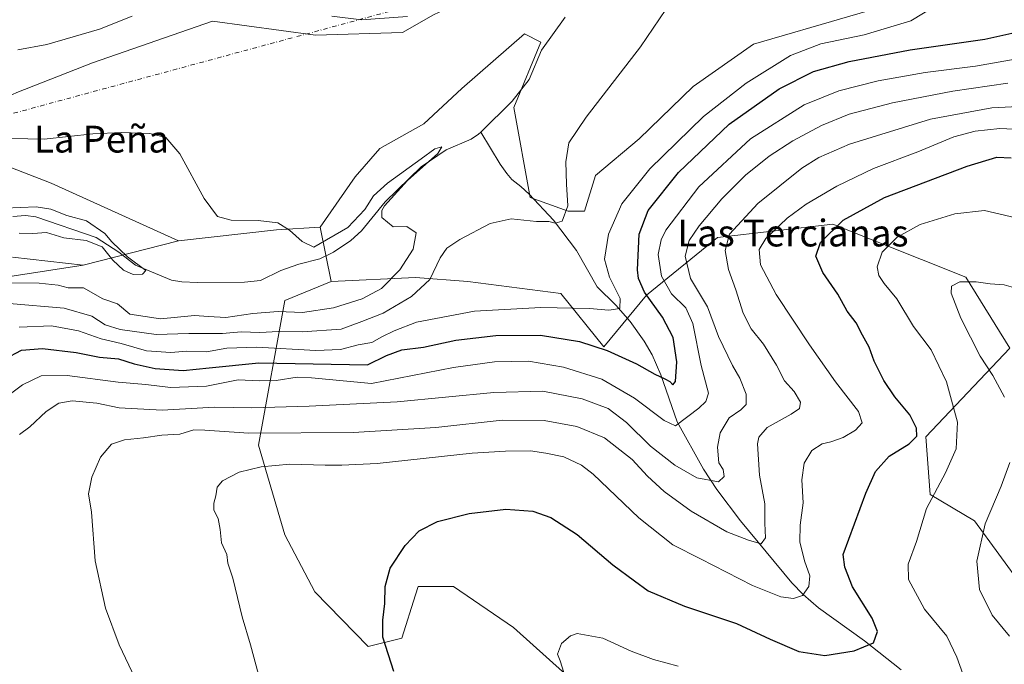
# Model space of a CAD drawing. Units: metres. Extents: x 641608 to 645069, y 4727569 to 4729953.
# Drawn here: x 643038 to 643332, y 4729353 to 4729545 of the extents above; entities that cross this region are included whole.
import ezdxf
from ezdxf.enums import TextEntityAlignment as Align

# ---------------------------------------------------------------- set-up
doc = ezdxf.new("R2010")
doc.units = ezdxf.units.M
doc.header["$MEASUREMENT"] = 0
doc.linetypes.add('DGN Style 4', pattern=[2.6384748266838614, 1.318413404963828, -0.6592067024819142, 0.001648016756204785, -0.6592067024819142])
for name, color, linetype, lineweight in [('Arbolado forestal CxS', 92, 'Continuous', 0), ('Camino eje virtual', 6, 'DGN Style 4', 0), ('Corriente natural lineal', 142, 'Continuous', 13), ('Cultivos herbáceos CxS', 92, 'Continuous', 0), ('Curva de nivel maestra', 30, 'Continuous', 30), ('Curva de nivel normal', 30, 'Continuous', 0), ('Matorral CxS', 135, 'Continuous', 0), ('Texto cartográfico', 7, 'Continuous', 0)]:
    doc.layers.add(name, color=color, linetype=linetype, lineweight=lineweight)
doc.styles.add('Style-Arial', font='txt')

# ---------------------------------------------------------------- blocks, each defined once
blk = doc.blocks.new('*U7')
at = {"layer": 'Matorral CxS', "color": 135, "linetype": 'Continuous', "lineweight": 0}
blk.add_polyline3d([(643362.1807000004, 4729592.420499999, 520.4554000000062), (643262.9055000005, 4729576.9323, 514.5525999999954), (643208.2911, 4729552.9517, 512.119200000001), (643199.0783000002, 4729565.614499999, 514.9995999999956), (643178.4200999998, 4729554.873500001, 515.434500000003), (643161.4990999997, 4729546.776500001, 515.1809000000068), (643152.2171, 4729541.568700001, 514.4677999999985), (643126.2119000005, 4729540.7555, 513.3175999999949), (643095.5021000003, 4729544.9243, 513.7960000000021), (643059.6498999996, 4729532.486300001, 511.9078000000009), (643037.0356999999, 4729523.5955, 511.0890000000073)], dxfattribs=at)
blk = doc.blocks.new('*U10')
at = {"layer": 'Cultivos herbáceos CxS', "color": 92, "linetype": 'Continuous', "lineweight": 0}
blk.add_polyline3d([(643035.7877000002, 4729474.4835, 507.6505999999936), (643056.8919000003, 4729472.077500001, 508.6833000000043), (643025.2226999998, 4729467.1655, 509.1450999999943)], dxfattribs=at)
blk = doc.blocks.new('*U11')
at = {"layer": 'Cultivos herbáceos CxS', "color": 92, "linetype": 'Continuous', "lineweight": 0}
for points in [[(643350.3152000001, 4729553.2421, 521.8263000000006), (643322.6568999998, 4729550.800100001, 520.2902000000031), (643314.5221999995, 4729554.868899999, 519.3877000000066), (643257.0056999996, 4729538.027100001, 517.0592999999935), (643238.9396000003, 4729525.453299999, 516.5363000000071), (643222.8663999997, 4729509.760500001, 516.2204000000056), (643209.7960999999, 4729498.822699999, 515.7112999999954), (643206.5418999996, 4729488.241900001, 515.6309000000037), (643201.6608999996, 4729488.241699999, 514.9928999999975), (643190.2729000002, 4729492.311699999, 513.7069000000047), (643185.3926999997, 4729519.169299999, 511.7982000000048), (643193.5267000003, 4729538.701900001, 511.8703999999998), (643188.6469000002, 4729541.1437, 513.0121000000072), (643169.9368000004, 4729524.8661, 513.4956999999995), (643158.5954999998, 4729514.3071, 513.3681999999973), (643145.4633, 4729506.952299999, 512.8513999999996), (643138.0802999996, 4729498.4893, 512.448900000003), (643127.6199000003, 4729483.426700001, 511.2728999999963), (643114.6168999998, 4729482.613700001, 509.9848000000056), (643085.3608999997, 4729479.3617, 508.7718000000023), (643047.3163000002, 4729496.576099999, 508.1156999999948), (643009.7836999996, 4729511.070499999, 509.5553999999975)], [(643037.0356999999, 4729523.5955, 511.0890000000073), (643059.6498999996, 4729532.486300001, 511.9078000000009), (643095.5021000003, 4729544.9243, 513.7960000000021), (643126.2119000005, 4729540.7555, 513.3175999999949), (643152.2171, 4729541.568700001, 514.4677999999985), (643161.4990999997, 4729546.776500001, 515.1809000000068), (643178.4200999998, 4729554.873500001, 515.434500000003), (643199.0783000002, 4729565.614499999, 514.9995999999956), (643208.2911, 4729552.9517, 512.119200000001), (643262.9055000005, 4729576.9323, 514.5525999999954), (643362.1807000004, 4729592.420499999, 520.4554000000062)]]:
    blk.add_polyline3d(points, dxfattribs=at)

msp = doc.modelspace()

# ---------------------------------------------------------------- linework, layer by layer
at = {"layer": 'Arbolado forestal CxS', "color": 92, "linetype": 'Continuous', "lineweight": 0, "extrusion": (0.2674437251243447, 0.6192012420024605, 0.738284278441729), "elevation": 3100864.257502928, "flags": 128}
msp.add_lwpolyline([(1285009.440092767, -3393394.819789758), (1284969.236854978, -3393396.954292404), (1284927.485071669, -3393395.981556983)], dxfattribs=at)
at = {"layer": 'Arbolado forestal CxS', "color": 92, "linetype": 'Continuous', "lineweight": 0, "extrusion": (-0.1109902730576588, 0.7593580512875333, 0.6411368880600977), "elevation": 3520318.204268031, "flags": 128}
msp.add_lwpolyline([(-1320374.971866822, -2940339.530509188), (-1320361.987994954, -2940341.208976033), (-1320332.569257906, -2940342.78958335)], dxfattribs=at)
at = {"layer": 'Arbolado forestal CxS', "color": 92, "linetype": 'Continuous', "lineweight": 0, "extrusion": (0.02397080530823076, -0.1199484462729827, 0.9924906905002042), "elevation": -551370.4681479634, "flags": 128}
msp.add_lwpolyline([(1557483.541490291, 4477930.605218145), (1557483.541490291, 4477913.897428748)], dxfattribs=at)
at = {"layer": 'Arbolado forestal CxS', "color": 92, "linetype": 'Continuous', "lineweight": 0, "extrusion": (-0.002917623703799407, -0.0007465156690205358, 0.9999954650828567), "elevation": -4898.142049584483, "flags": 128}
msp.add_lwpolyline([(643084.1081566311, 4729477.022995219), (643055.6390195937, 4729469.73879319)], dxfattribs=at)
at = {"layer": 'Arbolado forestal CxS', "color": 92, "linetype": 'Continuous', "lineweight": 0}
for points in [[(643009.7836999996, 4729511.070499999, 509.5553999999975), (643047.3163000002, 4729496.576099999, 508.1156999999948), (643085.3608999997, 4729479.3617, 508.7718000000023), (643056.8919000003, 4729472.077500001, 508.6833000000043), (643035.7877000002, 4729474.4835, 507.6505999999936)], [(643025.2226999998, 4729467.1655, 509.1450999999943), (643056.8919000003, 4729472.077500001, 508.6833000000043), (643085.3608999997, 4729479.3617, 508.7718000000023), (643114.6168999998, 4729482.613700001, 509.9848000000056), (643127.6199000003, 4729483.426700001, 511.2728999999963), (643130.8695, 4729467.165899999, 509.2292000000016), (643117.0544999996, 4729461.473900001, 508.3972000000067), (643109.2008999997, 4729418.2949, 540.9493999999977), (643117.0532999998, 4729391.5505, 546.7756999999983), (643125.9918999998, 4729374.4759, 547.6524999999965), (643141.9955000002, 4729358.249100001, 549.4419000000053), (643151.9977000002, 4729360.6533, 550.4833999999975), (643156.0856999997, 4729373.604499999, 550.7920000000013), (643156.8739, 4729376.1019, 550.797200000001), (643167.4379000004, 4729376.1019, 551.9036999999954), (643185.3167000003, 4729363.906099999, 553.3978000000062), (643205.8623000003, 4729345.435699999, 555.4431999999942)], [(643205.8623000003, 4729345.435699999, 555.4431999999942), (643185.3167000003, 4729363.906099999, 553.3978000000062), (643167.4379000004, 4729376.1019, 551.9036999999954), (643156.8739, 4729376.1019, 550.797200000001), (643156.0856999997, 4729373.604499999, 550.7920000000013), (643151.9977000002, 4729360.6533, 550.4833999999975), (643141.9955000002, 4729358.249100001, 549.4419000000053), (643125.9918999998, 4729374.4759, 547.6524999999965), (643117.0532999998, 4729391.5505, 546.7756999999983), (643109.2008999997, 4729418.2949, 540.9493999999977), (643117.0544999996, 4729461.473900001, 508.3972000000067), (643130.8695, 4729467.165899999, 509.2292000000016), (643156.1117000004, 4729468.389900001, 511.8006000000024), (643171.7577000001, 4729467.187100001, 516.442200000005), (643199.4385000002, 4729463.576300001, 517.8301000000065), (643212.3268999998, 4729447.656099999, 523.9219000000012), (643225.0796999997, 4729463.145300001, 525.397100000002), (643246.2467, 4729480.342900001, 537.6046999999963), (643280.6426999997, 4729484.311699999, 548.6022999999988), (643320.3300000001, 4729468.437100001, 559.3450000000012), (643333.5586999999, 4729447.2709, 562.0354999999981), (643308.4228999997, 4729420.812899999, 551.3925000000017), (643309.7455000002, 4729403.615499999, 554.3956000000035), (643322.9744999995, 4729395.678099999, 558.8236000000034), (643337.5261000004, 4729375.8347, 563.2550000000047)], [(643337.5261000004, 4729375.8347, 563.2550000000047), (643322.9744999995, 4729395.678099999, 558.8236000000034), (643309.7455000002, 4729403.615499999, 554.3956000000035), (643308.4228999997, 4729420.812899999, 551.3925000000017), (643333.5586999999, 4729447.2709, 562.0354999999981), (643320.3300000001, 4729468.437100001, 559.3450000000012), (643280.6426999997, 4729484.311699999, 548.6022999999988), (643246.2467, 4729480.342900001, 537.6046999999963), (643225.0796999997, 4729463.145300001, 525.397100000002), (643212.3268999998, 4729447.656099999, 523.9219000000012), (643199.4385000002, 4729463.576300001, 517.8301000000065), (643171.7577000001, 4729467.187100001, 516.442200000005), (643156.1117000004, 4729468.389900001, 511.8006000000024), (643130.8695, 4729467.165899999, 509.2292000000016)], [(643035.7877000002, 4729474.4835, 507.6505999999936), (643056.8919000003, 4729472.077500001, 508.6833000000043)], [(643056.8919000003, 4729472.077500001, 508.6833000000043), (643025.2226999998, 4729467.1655, 509.1450999999943), (643004.0937000001, 4729464.725500001, 507.8061000000016), (642984.5894999999, 4729451.716700001, 506.8274999999995), (642976.6222999999, 4729435.529899999, 506.7606999999989), (642963.4600999998, 4729424.072100001, 506.2725999999967), (642944.7675000001, 4729393.1757, 505.4576999999991), (642934.2034999998, 4729386.670700001, 504.8222999999998), (642926.0761000002, 4729367.157099999, 504.5853999999963), (642911.4479, 4729357.4003, 503.7964000000065)], [(643130.8695, 4729467.165899999, 509.2292000000016), (643117.0544999996, 4729461.473900001, 508.3972000000067), (643109.2008999997, 4729418.2949, 540.9493999999977), (643117.0532999998, 4729391.5505, 546.7756999999983), (643125.9918999998, 4729374.4759, 547.6524999999965), (643141.9955000002, 4729358.249100001, 549.4419000000053), (643151.9977000002, 4729360.6533, 550.4833999999975), (643156.0856999997, 4729373.604499999, 550.7920000000013), (643156.8739, 4729376.1019, 550.797200000001), (643167.4379000004, 4729376.1019, 551.9036999999954), (643185.3167000003, 4729363.906099999, 553.3978000000062), (643205.8623000003, 4729345.435699999, 555.4431999999942)], [(643130.8695, 4729467.165899999, 509.2292000000016), (643117.0544999996, 4729461.473900001, 508.3972000000067), (643109.2008999997, 4729418.2949, 540.9493999999977), (643117.0532999998, 4729391.5505, 546.7756999999983), (643125.9918999998, 4729374.4759, 547.6524999999965), (643141.9955000002, 4729358.249100001, 549.4419000000053), (643151.9977000002, 4729360.6533, 550.4833999999975), (643156.0856999997, 4729373.604499999, 550.7920000000013), (643156.8739, 4729376.1019, 550.797200000001), (643167.4379000004, 4729376.1019, 551.9036999999954), (643185.3167000003, 4729363.906099999, 553.3978000000062), (643205.8623000003, 4729345.435699999, 555.4431999999942)]]:
    msp.add_polyline3d(points, dxfattribs=at)
at = {"layer": 'Camino eje virtual', "color": 6, "linetype": 'DGN Style 4', "lineweight": 0, "extrusion": (0.01071534152239336, 0.00290200499122056, 0.9999383780129102), "elevation": 21130.56941349462, "flags": 128}
msp.add_lwpolyline([(643158.7431540984, 4729520.734267896), (642969.2156770211, 4729469.408251772)], dxfattribs=at)
at = {"layer": 'Corriente natural lineal', "color": 142, "linetype": 'Continuous', "lineweight": 13}
for points in [[(643200.7835999997, 4729546.0821, 512.0709999999963), (643193.7407000001, 4729536.308300001, 511.5896999999969), (643190.0365000004, 4729527.479699999, 512.167300000001), (643184.9808, 4729521.039100001, 511.9850000000006), (643175.5486000003, 4729511.765900001, 510.8273000000045)], [(643175.5486000003, 4729511.765900001, 510.8273000000045), (643174.9371999997, 4729511.164899999, 510.8570000000037), (643172.7125000004, 4729509.701300001, 510.7885999999999), (643165.2154999999, 4729506.4791, 511.1293000000006), (643157.7384000003, 4729501.480000001, 510.5432000000001), (643147.0060999999, 4729490.9901, 509.8151999999973), (643140.0036000004, 4729482.361600001, 509.623900000006), (643136.8125, 4729479.448000001, 509.3300000000018), (643131.5844999999, 4729475.922300001, 509.0690999999933), (643127.5713000001, 4729473.9242, 508.7624000000069), (643121.2670999998, 4729472.361600001, 506.8464999999997), (643115.8775000004, 4729470.491900001, 506.8206999999966), (643109.8060999997, 4729467.4638, 506.3942999999999), (643105.0115, 4729466.9582, 506.3105000000069), (643090.9807000002, 4729466.928900001, 506.3932000000059), (643086.3653999995, 4729467.068499999, 506.366399999999), (643083.2473999998, 4729467.5931, 505.894100000005), (643072.5186000001, 4729472.113800001, 505.251099999994), (643067.5263, 4729475.994700001, 505.5420000000013), (643060.7259000001, 4729480.3409, 505.5417000000016), (643042.7477000002, 4729486.4648, 504.4633999999933), (643039.6410999997, 4729486.888499999, 504.6502000000037), (643035.8594000004, 4729486.6173, 504.7670000000071)], [(643301.0900999998, 4729351.220100001, 551.9995000000055), (643290.1501000002, 4729359.870100001, 549.2504000000044), (643276.4301000005, 4729369.790100001, 545.9823999999935), (643271.8501000004, 4729373.720100001, 544.7667999999976), (643268.4200999998, 4729377.2401, 543.6154999999999), (643253.1501000002, 4729395.7401, 538.0650000000023), (643246.0601000005, 4729405.090100001, 535.2562999999936), (643242.0401, 4729411.170100001, 533.7632000000012), (643234.1601, 4729425.3201, 529.8310999999958), (643229.2801000001, 4729439.290100001, 525.4952000000048), (643226.7301000003, 4729445.2601, 523.6793000000034), (643224.3101000005, 4729449.4001, 522.7782000000007), (643220.1300999997, 4729455.2401, 521.2145000000019), (643215.9301000005, 4729460.100099999, 519.8628000000026), (643210.3300999999, 4729465.5601, 518.4848999999958), (643204.1901000004, 4729476.420100001, 516.8558000000048), (643197.3300999999, 4729485.520099999, 514.8858999999939), (643190.0100999996, 4729493.2601, 513.6361000000034), (643187.5301000001, 4729495.5701, 513.2964999999967), (643184.8501000004, 4729497.600099999, 512.505999999994), (643183.3101000005, 4729499.4001, 512.0875999999989), (643181.3701, 4729502.2601, 511.6843999999983), (643175.5486000003, 4729511.765900001, 510.8273000000045)]]:
    msp.add_polyline3d(points, dxfattribs=at)
at = {"layer": 'Cultivos herbáceos CxS', "color": 92, "linetype": 'Continuous', "lineweight": 0, "extrusion": (0.2674437251243447, 0.6192012420024605, 0.738284278441729), "elevation": 3100864.257502928, "flags": 128}
msp.add_lwpolyline([(1285009.440092767, -3393394.819789758), (1284969.236854978, -3393396.954292404), (1284927.485071669, -3393395.981556983)], dxfattribs=at)
at = {"layer": 'Cultivos herbáceos CxS', "color": 92, "linetype": 'Continuous', "lineweight": 0, "extrusion": (-0.1109902730576588, 0.7593580512875333, 0.6411368880600977), "elevation": 3520318.204268031, "flags": 128}
msp.add_lwpolyline([(-1320374.971866822, -2940339.530509188), (-1320361.987994954, -2940341.208976033), (-1320332.569257906, -2940342.78958335)], dxfattribs=at)
at = {"layer": 'Cultivos herbáceos CxS', "color": 92, "linetype": 'Continuous', "lineweight": 0}
for points in [[(643362.1807000004, 4729592.420499999, 520.4554000000062), (643262.9055000005, 4729576.9323, 514.5525999999954), (643208.2911, 4729552.9517, 512.119200000001), (643199.0783000002, 4729565.614499999, 514.9995999999956), (643178.4200999998, 4729554.873500001, 515.434500000003), (643161.4990999997, 4729546.776500001, 515.1809000000068), (643152.2171, 4729541.568700001, 514.4677999999985), (643126.2119000005, 4729540.7555, 513.3175999999949), (643095.5021000003, 4729544.9243, 513.7960000000021), (643059.6498999996, 4729532.486300001, 511.9078000000009), (643037.0356999999, 4729523.5955, 511.0890000000073), (643009.7836999996, 4729511.070499999, 509.5553999999975)], [(643350.3152000001, 4729553.2421, 521.8263000000006), (643322.6568999998, 4729550.800100001, 520.2902000000031), (643314.5221999995, 4729554.868899999, 519.3877000000066), (643257.0056999996, 4729538.027100001, 517.0592999999935), (643238.9396000003, 4729525.453299999, 516.5363000000071), (643222.8663999997, 4729509.760500001, 516.2204000000056), (643209.7960999999, 4729498.822699999, 515.7112999999954), (643206.5418999996, 4729488.241900001, 515.6309000000037), (643201.6608999996, 4729488.241699999, 514.9928999999975), (643190.2729000002, 4729492.311699999, 513.7069000000047), (643185.3926999997, 4729519.169299999, 511.7982000000048), (643193.5267000003, 4729538.701900001, 511.8703999999998), (643188.6469000002, 4729541.1437, 513.0121000000072), (643169.9368000004, 4729524.8661, 513.4956999999995), (643158.5954999998, 4729514.3071, 513.3681999999973), (643145.4633, 4729506.952299999, 512.8513999999996), (643138.0802999996, 4729498.4893, 512.448900000003), (643127.6199000003, 4729483.426700001, 511.2728999999963)], [(643035.7877000002, 4729474.4835, 507.6505999999936), (643056.8919000003, 4729472.077500001, 508.6833000000043)], [(643056.8919000003, 4729472.077500001, 508.6833000000043), (643025.2226999998, 4729467.1655, 509.1450999999943), (643004.0937000001, 4729464.725500001, 507.8061000000016), (642984.5894999999, 4729451.716700001, 506.8274999999995), (642976.6222999999, 4729435.529899999, 506.7606999999989), (642963.4600999998, 4729424.072100001, 506.2725999999967), (642944.7675000001, 4729393.1757, 505.4576999999991), (642934.2034999998, 4729386.670700001, 504.8222999999998), (642926.0761000002, 4729367.157099999, 504.5853999999963), (642911.4479, 4729357.4003, 503.7964000000065)]]:
    msp.add_polyline3d(points, dxfattribs=at)
at = {"layer": 'Curva de nivel maestra', "color": 30, "linetype": 'Continuous', "lineweight": 30, "flags": 128}
for points, elevation in [([(643033.5700000003, 4729444.0801), (643038.4199999999, 4729446.7301), (643044.75, 4729447.2301), (643054.75, 4729445.9801), (643061.75, 4729444.5701), (643067.4199999999, 4729444.130100001), (643072.0899999999, 4729442.5701), (643078.3399999999, 4729441.200099999), (643086.7199999997, 4729440.6601), (643094.4800000006, 4729441.380100001), (643109.3200000003, 4729442.9301), (643141.75, 4729442.3101), (643147.4000000004, 4729445.0701), (643152.04, 4729446.7501), (643158.4900000002, 4729447.590100001), (643168.0999999996, 4729449.6601), (643180.0800000001, 4729451.040100001), (643193.4500000002, 4729451.1501), (643205.04, 4729449.2601), (643213.3300000001, 4729446.610099999), (643222.0999999996, 4729442.5601), (643227.54, 4729439.5001), (643230.5499999998, 4729438.170100001), (643232.0199999996, 4729437.3101), (643232.8600000005, 4729436.350099999), (643233.7000000002, 4729437.360099999), (643234.1100000005, 4729443.2401), (643233.04, 4729450.5001), (643229.8200000003, 4729456.520099999), (643224.4400000004, 4729464.030099999), (643222.6500000004, 4729468.090100001), (643222.3600000005, 4729470.670100001), (643222.8600000005, 4729481.370100001), (643225.5300000003, 4729488.370100001), (643234.5499999998, 4729499.700099999), (643249.6799999997, 4729514.130100001), (643264.6100000005, 4729524.700099999), (643274.8700000001, 4729529.880100001), (643285.5300000003, 4729532.9001), (643303.75, 4729536.3301), (643326, 4729539.5701), (643343.04, 4729543.3301)], 525), ([(643149.6500000004, 4729350.720100001), (643146.3099999997, 4729360.940099999), (643146.3700000001, 4729366.110099999), (643146.9400000004, 4729371.0101), (643147.0499999998, 4729376.120100001), (643148.5199999996, 4729381.5601), (643152.9600000001, 4729388.370100001), (643157.1799999997, 4729392.770099999), (643162.6299999999, 4729395.4901), (643172.0800000001, 4729397.960100001), (643183.0800000001, 4729399.2301), (643191.0999999996, 4729398.590100001), (643196.4600000001, 4729396.690099999), (643204.3300000001, 4729391.620100001), (643215, 4729382.620100001), (643221.4800000006, 4729377.770099999), (643225.5199999996, 4729374.8101), (643236.3399999999, 4729370.290100001), (643251.8899999997, 4729365.050100001), (643261.9199999999, 4729360.360099999), (643270.5199999996, 4729356.6601), (643278.2800000003, 4729355.4901), (643287.0800000001, 4729356.950099999), (643292.8200000003, 4729359.340100001), (643294.0199999996, 4729362.700099999), (643292.4299999997, 4729366.6801), (643286.5599999997, 4729376.020099999), (643284.2300000006, 4729381.9301), (643283.75, 4729385.6601), (643290.4800000006, 4729403.940099999), (643293.3899999997, 4729410.4101), (643297.4800000006, 4729415.040100001), (643303.4600000001, 4729418.710100001), (643305.7300000006, 4729421.040100001), (643305.6900000004, 4729423.370100001), (643303.6399999997, 4729427.370100001), (643299.1299999999, 4729432.7401), (643295.8499999996, 4729437.6601), (643293.0099999999, 4729443.4101), (643291.4900000002, 4729447.630100001), (643289.5300000003, 4729451.1501), (643287.5999999996, 4729454.860099999), (643284.9100000003, 4729458.3201), (643282.1900000004, 4729463.4001), (643277.6900000004, 4729469.880100001), (643275.6200000001, 4729474.7501), (643277, 4729478.850099999), (643283.75, 4729485.4901), (643296.0800000001, 4729492.280099999), (643320.75, 4729501.620100001), (643329.6399999997, 4729504.280099999), (643333.8899999997, 4729504.0801)], 550)]:
    msp.add_lwpolyline(points, dxfattribs=dict(at, elevation=elevation))
at = {"layer": 'Curva de nivel normal', "color": 30, "linetype": 'Continuous', "lineweight": 0, "flags": 128}
for points, elevation in [([(643234.5700000003, 4729554.040100001), (643223.2800000003, 4729537.2601), (643207.0099999999, 4729516.2501), (643201.9000000004, 4729508.590100001), (643200.9199999999, 4729502.920100001), (643201.1600000003, 4729496.290100001), (643201.5899999999, 4729489.770099999), (643199.8200000003, 4729485.2401), (643197.7999999998, 4729484.5801), (643195.8799999999, 4729485.0801), (643192.2300000006, 4729485.0801), (643184.6900000004, 4729485.9301), (643178.4199999999, 4729484.530099999), (643169.3300000001, 4729479.770099999), (643165.4000000004, 4729477.100099999), (643163.4699999997, 4729474.270099999), (643160.3200000003, 4729467.780099999), (643154.8899999997, 4729462.7601), (643146.4199999999, 4729457.720100001), (643140.0800000001, 4729455.2301), (643133.9000000004, 4729452.9901), (643122.2699999996, 4729452.1601), (643115.1600000003, 4729452.2301), (643109.6500000004, 4729451.950099999), (643104.0800000001, 4729452.140100001), (643098.4199999999, 4729451.670100001), (643088.3700000001, 4729451.620100001), (643078.6399999997, 4729451.340100001), (643067.9500000002, 4729452.8201), (643063.4699999997, 4729454.300100001), (643059.4199999999, 4729456.860099999), (643051.2300000006, 4729459.220100001), (643034.79, 4729460.6601)], 515), ([(643037.75, 4729453.5101), (643047.4199999999, 4729453.920100001), (643055.5300000003, 4729452.4301), (643062.2000000002, 4729450.100099999), (643068.2400000002, 4729448.700099999), (643075.7599999999, 4729446.530099999), (643083.0099999999, 4729446.0101), (643087.7999999998, 4729446.340100001), (643093.6799999997, 4729446.1801), (643099.75, 4729447.270099999), (643108.75, 4729447.600099999), (643126.3399999999, 4729446.5801), (643133.7199999997, 4729446.870100001), (643138.9500000002, 4729448.2401), (643143.0800000001, 4729448.9801), (643146.0199999996, 4729450.6501), (643149.75, 4729452.440099999), (643156.3799999999, 4729455.0601), (643173.7199999997, 4729458.3101), (643193.5, 4729459.460100001), (643207.9800000006, 4729459.1601), (643213.7800000003, 4729458.590100001), (643217.1200000001, 4729459.170100001), (643217.1799999997, 4729462.1601), (643213.9800000006, 4729468.460100001), (643212.4699999997, 4729473.890100001), (643213.7000000002, 4729481.340100001), (643217.7000000002, 4729490.390100001), (643226.0800000001, 4729500.860099999), (643242.0999999996, 4729516.4801), (643254.75, 4729526.460100001), (643268.0800000001, 4729534.6501), (643277.0800000001, 4729538.130100001), (643290.04, 4729540.880100001), (643303.9100000003, 4729545.020099999), (643312.0099999999, 4729549.880100001)], 520), ([(643037.3600000005, 4729536.3201), (643046.0300000003, 4729537.940099999), (643061.7599999999, 4729542.5601), (643071.4600000001, 4729546.4001)], 515), ([(643131.1500000004, 4729546.4001), (643140, 4729545.3201), (643153.7300000006, 4729546.370100001)], 515), ([(643030.7800000003, 4729430.4801), (643038.7199999997, 4729436.300100001), (643044.3099999997, 4729439.0701), (643052.1399999997, 4729439.1601), (643067.3600000005, 4729437.170100001), (643075.54, 4729436.440099999), (643082.9000000004, 4729435.530099999), (643093.7100000001, 4729435.920100001), (643103.1799999997, 4729437.8301), (643109.5499999998, 4729437.4901), (643114.4500000002, 4729437.6501), (643120.75, 4729438.6601), (643125.0800000001, 4729438.4301), (643142.9400000004, 4729436.710100001), (643167.4600000001, 4729441.4901), (643179.6600000003, 4729443.1601), (643189.8099999997, 4729443.370100001), (643200.25, 4729441.6601), (643211.75, 4729438.0601), (643221.4400000004, 4729432.390100001), (643230.2999999998, 4729425.7301), (643233.75, 4729424.130100001), (643240.7000000002, 4729429.3201), (643242.79, 4729431.3201), (643243.5099999999, 4729433.8201), (643241.4000000004, 4729442.1501), (643238.9000000004, 4729454.610099999), (643236.7999999998, 4729459.280099999), (643232.5499999998, 4729463.5101), (643229.54, 4729468.8201), (643228.5599999997, 4729475.2601), (643229.3799999999, 4729479.620100001), (643230.8200000003, 4729482.4901), (643240.6600000003, 4729495.460100001), (643256.0800000001, 4729509.800100001), (643272.0800000001, 4729519.9301), (643282.4199999999, 4729524.120100001), (643294.2199999997, 4729527.110099999), (643308.2800000003, 4729529.600099999), (643323.2199999997, 4729531.540100001), (643340.75, 4729534.540100001)], 530.0000000000001), ([(643037.8700000001, 4729421.5001), (643040.9900000002, 4729423.800100001), (643045.8600000005, 4729428.390100001), (643049.6299999999, 4729430.9101), (643053.6200000001, 4729431.590100001), (643060.9299999997, 4729430.890100001), (643067.6200000001, 4729429.460100001), (643080.4699999997, 4729428.8101), (643096.0800000001, 4729429.700099999), (643107.2599999999, 4729429.420100001), (643124.3600000005, 4729429.9901), (643150.5800000001, 4729431.210100001), (643179.4500000002, 4729434.0701), (643194.0999999996, 4729434.4001), (643205.8600000005, 4729432.1601), (643213.5899999999, 4729429.220100001), (643219.0800000001, 4729425.040100001), (643226.1900000004, 4729417.9801), (643233.4900000002, 4729412.300100001), (643240.0800000001, 4729408.540100001), (643246.5199999996, 4729407.340100001), (643248.25, 4729408.9901), (643247.8899999997, 4729411.040100001), (643246.6600000003, 4729413.040100001), (643246.2400000002, 4729417.720100001), (643247.0099999999, 4729422.020099999), (643249.6799999997, 4729426.520099999), (643253.2300000006, 4729428.890100001), (643254.8200000003, 4729430.5101), (643254.8200000003, 4729433.5801), (643252.9400000004, 4729438.300100001), (643250.6699999999, 4729442.120100001), (643246.5199999996, 4729450.8101), (643243.29, 4729459.5801), (643238.1399999997, 4729468.040100001), (643236.54, 4729474.710100001), (643237.7999999998, 4729479.420100001), (643240.75, 4729483.800100001), (643247.5499999998, 4729491.850099999), (643254.6200000001, 4729498.9001), (643261.6399999997, 4729504.600099999), (643268.7699999996, 4729509.200099999), (643277.3200000003, 4729513.770099999), (643285.5800000001, 4729517.140100001), (643298.4400000004, 4729520.5801), (643316.4600000001, 4729524.050100001), (643332.9299999997, 4729526.440099999)], 535), ([(643072.4299999997, 4729348.690099999), (643067.5999999996, 4729358.6801), (643063.5899999999, 4729369.6501), (643060.5, 4729383.790100001), (643059.3499999996, 4729398.3101), (643058.5099999999, 4729403.800100001), (643059.5, 4729408.790100001), (643062.0700000003, 4729414.780099999), (643065.2999999998, 4729418.5801), (643069.2400000002, 4729419.940099999), (643074.9000000004, 4729420.530099999), (643080.3700000001, 4729421.3201), (643085.6900000004, 4729421.640100001), (643089.9199999999, 4729422.880100001), (643093.2400000002, 4729422.840100001), (643106.29, 4729421.9001), (643137.4400000004, 4729422.0601), (643162.1100000005, 4729423.630100001), (643181.9699999997, 4729425.8301), (643194.54, 4729425.7301), (643204.2599999999, 4729423.880100001), (643212.5099999999, 4729420.530099999), (643220.7199999997, 4729414.040100001), (643225.3399999999, 4729409.050100001), (643230.29, 4729404.440099999), (643238.3899999997, 4729398.620100001), (643248.9900000002, 4729392.450099999), (643255.4800000006, 4729389.960100001), (643259.2599999999, 4729388.8201), (643260.54, 4729390.610099999), (643260.4100000003, 4729395.0701), (643260.3600000005, 4729400.790100001), (643258.7699999996, 4729409.4001), (643258.2100000001, 4729418.7601), (643258.5999999996, 4729420.7401), (643261.0800000001, 4729423.550100001), (643268.25, 4729427.600099999), (643270.7300000006, 4729429.2301), (643271.0599999997, 4729431.1801), (643269.0899999999, 4729434.380100001), (643266.2400000002, 4729437.520099999), (643263.8899999997, 4729442.1601), (643259.9500000002, 4729448.4801), (643256.29, 4729453.040100001), (643253.8799999999, 4729457.720100001), (643251.7300000006, 4729464.670100001), (643249.5599999997, 4729470.7601), (643248.5300000003, 4729476.450099999), (643249.8600000005, 4729481.340100001), (643258.2699999996, 4729490.440099999), (643271.4199999999, 4729501.040100001), (643276.4500000002, 4729504.190099999), (643285.6799999997, 4729508.1801), (643309.8200000003, 4729515.6801), (643328.1299999999, 4729519.0701), (643337.9500000002, 4729519.540100001)], 540), ([(643109.2199999997, 4729349.800100001), (643106.8499999996, 4729358.6801), (643104.3300000001, 4729367.090100001), (643101.5999999996, 4729378.5601), (643100.0999999996, 4729383.050100001), (643099.7199999997, 4729385.6801), (643098.1900000004, 4729389.1501), (643097.7999999998, 4729393.090100001), (643097.1299999999, 4729396.420100001), (643095.9100000003, 4729398.870100001), (643095.8600000005, 4729401.020099999), (643096.4600000001, 4729403.200099999), (643096.8799999999, 4729405.7601), (643098.5, 4729407.690099999), (643103.4100000003, 4729410.2401), (643110, 4729411.840100001), (643118.5999999996, 4729412.610099999), (643129.1299999999, 4729412.3201), (643134.0700000003, 4729412.370100001), (643144.5999999996, 4729412.8101), (643173.0499999998, 4729415.9001), (643183, 4729416.520099999), (643190.4000000004, 4729416.5801), (643194.9500000002, 4729415.9101), (643200.4000000004, 4729414.8301), (643205.5999999996, 4729412.370100001), (643209.1299999999, 4729409.6801), (643222.75, 4729396.620100001), (643232.9000000004, 4729388.590100001), (643241.2000000002, 4729384.4101), (643256.6399999997, 4729376.460100001), (643265.1500000004, 4729373.0001), (643268.9400000004, 4729372.4901), (643271.6299999999, 4729373.390100001), (643273.4800000006, 4729376.1501), (643273.7599999999, 4729379.3101), (643272.2300000006, 4729383.790100001), (643270.8399999999, 4729389.470100001), (643270.9500000002, 4729394.470100001), (643271.8499999996, 4729401.090100001), (643271.4100000003, 4729407.9301), (643272.0899999999, 4729412.9301), (643274.4100000003, 4729416.720100001), (643277.5, 4729418.7501), (643280.0800000001, 4729419.280099999), (643283.75, 4729420.5701), (643287.4299999997, 4729422.770099999), (643289.4600000001, 4729425.0001), (643288.3200000003, 4729428.370100001), (643281.4800000006, 4729437.270099999), (643273.75, 4729448.290100001), (643263.7999999998, 4729463.3301), (643259.1200000001, 4729472.200099999), (643258.6799999997, 4729476.710100001), (643260.6799999997, 4729480.020099999), (643267.0300000003, 4729486.0601), (643272.75, 4729490.2401), (643281.8200000003, 4729495.700099999), (643292.8300000001, 4729500.9801), (643306.0599999997, 4729505.920100001), (643316.8300000001, 4729510.360099999), (643323.1799999997, 4729512.120100001), (643330.5599999997, 4729512.850099999), (643340.9000000004, 4729512.420100001)], 545), ([(643031.7100000001, 4729466.7601), (643043.7400000002, 4729466.690099999), (643049.4199999999, 4729466.0701), (643052.4199999999, 4729465.280099999), (643056.9299999997, 4729465.270099999), (643062.7599999999, 4729462.050100001), (643067.1399999997, 4729460.5101), (643070.79, 4729457.4301), (643080.0099999999, 4729456.0101), (643090.0800000001, 4729457.020099999), (643094.2599999999, 4729456.720100001), (643099.4600000001, 4729456.4901), (643107.5, 4729457.6801), (643115.0499999998, 4729458.2301), (643122.3200000003, 4729457.960100001), (643131.5899999999, 4729459.300100001), (643140.1200000001, 4729461.9901), (643145.9299999997, 4729465.140100001), (643151.4400000004, 4729470.700099999), (643155.4000000004, 4729476.850099999), (643156.2599999999, 4729481.720100001), (643153.54, 4729483.610099999), (643149.3700000001, 4729483.520099999), (643146.0800000001, 4729486.340100001), (643145.9900000002, 4729488.390100001), (643146.8799999999, 4729489.8301), (643153.7300000006, 4729497.340100001), (643162.79, 4729505.450099999), (643163.9199999999, 4729507.360099999), (643161.8300000001, 4729506.840100001), (643157.75, 4729503.790100001), (643147.7000000002, 4729496.5701), (643143.54, 4729492.7501), (643140.9600000001, 4729488.710100001), (643135.8399999999, 4729483.290100001), (643125.75, 4729477.4301), (643122.2699999996, 4729479.170100001), (643118.5, 4729482.520099999), (643114.9500000002, 4729484.6801), (643109.0700000003, 4729485.450099999), (643101.0899999999, 4729485.4801), (643097.0099999999, 4729486.630100001), (643092.9699999997, 4729491.9301), (643085.7599999999, 4729505.280099999), (643081.5700000003, 4729510.190099999), (643076.75, 4729511.340100001), (643068.4199999999, 4729511.690099999), (643059.75, 4729511.2401), (643045.2199999997, 4729509.720100001), (643035.5, 4729509.940099999)], 510), ([(643028.75, 4729488.920100001), (643042.8200000003, 4729489.530099999), (643047.2100000001, 4729488.7601), (643052, 4729486.920100001), (643057.8300000001, 4729485.290100001), (643063.3499999996, 4729481.4801), (643065.4500000002, 4729478.9901), (643070.0899999999, 4729474.550100001), (643075.6299999999, 4729470.460100001), (643074.6299999999, 4729469.370100001), (643071.7999999998, 4729469.2501), (643068.9100000003, 4729470.5801), (643065.7800000003, 4729473.600099999), (643062.5, 4729477.5101), (643057.8200000003, 4729479.440099999), (643051.0599999997, 4729480.2401), (643045.9000000004, 4729481.790100001), (643041.8399999999, 4729481.5001), (643037.7699999996, 4729481.6501)], 505), ([(643319.5199999996, 4729350.0001), (643317.6799999997, 4729354.9801), (643314.6900000004, 4729361.3101), (643308.0599999997, 4729369.350099999), (643303.2100000001, 4729378.1601), (643303.1600000003, 4729382.780099999), (643305.6399999997, 4729389.590100001), (643308.6600000003, 4729399.390100001), (643314.2599999999, 4729410.040100001), (643317.5199999996, 4729417.190099999), (643317.8700000001, 4729425.140100001), (643314.6299999999, 4729437.2501), (643310.04, 4729446.8301), (643304.7999999998, 4729453.780099999), (643299.7599999999, 4729462.0001), (643295.9800000006, 4729466.550100001), (643294.3600000005, 4729469.0001), (643293.9299999997, 4729471.530099999), (643295.3700000001, 4729475.940099999), (643299.9100000003, 4729480.450099999), (643306.75, 4729484.1801), (643317.0499999998, 4729487.390100001), (643325.9299999997, 4729488.360099999), (643336.5899999999, 4729485.880100001)], 555), ([(643331.9000000004, 4729432.690099999), (643328.4600000001, 4729439.140100001), (643324.6699999999, 4729444.850099999), (643318.8600000005, 4729456.200099999), (643315.9900000002, 4729463.720100001), (643316.0999999996, 4729465.800100001), (643318.6299999999, 4729467.0601), (643323.4699999997, 4729467.130100001), (643327.6799999997, 4729466.540100001), (643331.8200000003, 4729466.200099999), (643338.7400000002, 4729464.190099999)], 560), ([(643333.3799999999, 4729361.290100001), (643328.2599999999, 4729367.540100001), (643324.4800000006, 4729375.190099999), (643323.7000000002, 4729383.690099999), (643326.0999999996, 4729394.860099999), (643330.8799999999, 4729406.0701), (643333.54, 4729413.170100001)], 560), ([(643200.3499999996, 4729350.440099999), (643199.2999999998, 4729353.920100001), (643198.4699999997, 4729355.880100001), (643199.6600000003, 4729359.110099999), (643202.3600000005, 4729361.420100001), (643204.3099999997, 4729362.050100001), (643212.0099999999, 4729360.640100001), (643220.4800000006, 4729356.770099999), (643227.1600000003, 4729354.3301), (643234.4800000006, 4729352.290100001)], 555)]:
    msp.add_lwpolyline(points, dxfattribs=dict(at, elevation=elevation))
at = {"layer": 'Matorral CxS', "color": 135, "linetype": 'Continuous', "lineweight": 0, "extrusion": (0.02397080530823076, -0.1199484462729827, 0.9924906905002042), "elevation": -551370.4681479634, "flags": 128}
msp.add_lwpolyline([(1557483.541490291, 4477930.605218145), (1557483.541490291, 4477913.897428748)], dxfattribs=at)
at = {"layer": 'Matorral CxS', "color": 135, "linetype": 'Continuous', "lineweight": 0}
for points in [[(643362.1807000004, 4729592.420499999, 520.4554000000062), (643262.9055000005, 4729576.9323, 514.5525999999954), (643208.2911, 4729552.9517, 512.119200000001), (643199.0783000002, 4729565.614499999, 514.9995999999956), (643178.4200999998, 4729554.873500001, 515.434500000003), (643161.4990999997, 4729546.776500001, 515.1809000000068), (643152.2171, 4729541.568700001, 514.4677999999985), (643126.2119000005, 4729540.7555, 513.3175999999949), (643095.5021000003, 4729544.9243, 513.7960000000021), (643059.6498999996, 4729532.486300001, 511.9078000000009), (643037.0356999999, 4729523.5955, 511.0890000000073), (643009.7836999996, 4729511.070499999, 509.5553999999975)], [(643337.5261000004, 4729375.8347, 563.2550000000047), (643322.9744999995, 4729395.678099999, 558.8236000000034), (643309.7455000002, 4729403.615499999, 554.3956000000035), (643308.4228999997, 4729420.812899999, 551.3925000000017), (643333.5586999999, 4729447.2709, 562.0354999999981), (643320.3300000001, 4729468.437100001, 559.3450000000012), (643280.6426999997, 4729484.311699999, 548.6022999999988), (643246.2467, 4729480.342900001, 537.6046999999963), (643225.0796999997, 4729463.145300001, 525.397100000002), (643212.3268999998, 4729447.656099999, 523.9219000000012), (643199.4385000002, 4729463.576300001, 517.8301000000065), (643171.7577000001, 4729467.187100001, 516.442200000005), (643156.1117000004, 4729468.389900001, 511.8006000000024), (643130.8695, 4729467.165899999, 509.2292000000016), (643127.6199000003, 4729483.426700001, 511.2728999999963), (643138.0802999996, 4729498.4893, 512.448900000003), (643145.4633, 4729506.952299999, 512.8513999999996), (643158.5954999998, 4729514.3071, 513.3681999999973), (643169.9368000004, 4729524.8661, 513.4956999999995), (643188.6469000002, 4729541.1437, 513.0121000000072), (643193.5267000003, 4729538.701900001, 511.8703999999998), (643185.3926999997, 4729519.169299999, 511.7982000000048), (643190.2729000002, 4729492.311699999, 513.7069000000047), (643201.6608999996, 4729488.241699999, 514.9928999999975), (643206.5418999996, 4729488.241900001, 515.6309000000037), (643209.7960999999, 4729498.822699999, 515.7112999999954), (643222.8663999997, 4729509.760500001, 516.2204000000056), (643238.9396000003, 4729525.453299999, 516.5363000000071), (643257.0056999996, 4729538.027100001, 517.0592999999935), (643314.5221999995, 4729554.868899999, 519.3877000000066)], [(643350.3152000001, 4729553.2421, 521.8263000000006), (643322.6568999998, 4729550.800100001, 520.2902000000031), (643314.5221999995, 4729554.868899999, 519.3877000000066), (643257.0056999996, 4729538.027100001, 517.0592999999935), (643238.9396000003, 4729525.453299999, 516.5363000000071), (643222.8663999997, 4729509.760500001, 516.2204000000056), (643209.7960999999, 4729498.822699999, 515.7112999999954), (643206.5418999996, 4729488.241900001, 515.6309000000037), (643201.6608999996, 4729488.241699999, 514.9928999999975), (643190.2729000002, 4729492.311699999, 513.7069000000047), (643185.3926999997, 4729519.169299999, 511.7982000000048), (643193.5267000003, 4729538.701900001, 511.8703999999998), (643188.6469000002, 4729541.1437, 513.0121000000072), (643169.9368000004, 4729524.8661, 513.4956999999995), (643158.5954999998, 4729514.3071, 513.3681999999973), (643145.4633, 4729506.952299999, 512.8513999999996), (643138.0802999996, 4729498.4893, 512.448900000003), (643127.6199000003, 4729483.426700001, 511.2728999999963)], [(643337.5261000004, 4729375.8347, 563.2550000000047), (643322.9744999995, 4729395.678099999, 558.8236000000034), (643309.7455000002, 4729403.615499999, 554.3956000000035), (643308.4228999997, 4729420.812899999, 551.3925000000017), (643333.5586999999, 4729447.2709, 562.0354999999981), (643320.3300000001, 4729468.437100001, 559.3450000000012), (643280.6426999997, 4729484.311699999, 548.6022999999988), (643246.2467, 4729480.342900001, 537.6046999999963), (643225.0796999997, 4729463.145300001, 525.397100000002), (643212.3268999998, 4729447.656099999, 523.9219000000012), (643199.4385000002, 4729463.576300001, 517.8301000000065), (643171.7577000001, 4729467.187100001, 516.442200000005), (643156.1117000004, 4729468.389900001, 511.8006000000024), (643130.8695, 4729467.165899999, 509.2292000000016)]]:
    msp.add_polyline3d(points, dxfattribs=at)

# ---------------------------------------------------------------- block references
at = {"layer": 'Cultivos herbáceos CxS', "color": 92, "linetype": 'Continuous', "lineweight": 0}
for name in ['*U11', '*U10']:
    msp.add_blockref(name, (0, 0), dxfattribs=at)
at = {"layer": 'Matorral CxS', "color": 135, "linetype": 'Continuous', "lineweight": 0}
msp.add_blockref('*U7', (0, 0), dxfattribs=at)

# ---------------------------------------------------------------- texts
at = {"layer": 'Texto cartográfico', "color": 7, "linetype": 'Continuous', "lineweight": 0, "style": 'Style-Arial'}
for s, p in [('La Peña', (643062.3567743906, 4729509.700149999)), ('Las Tercianas', (643268.7459499999, 4729481.66015))]:
    msp.add_text(s, height=8, dxfattribs=at).set_placement(p, align=Align.MIDDLE_CENTER)

doc.saveas('drawing.dxf')
